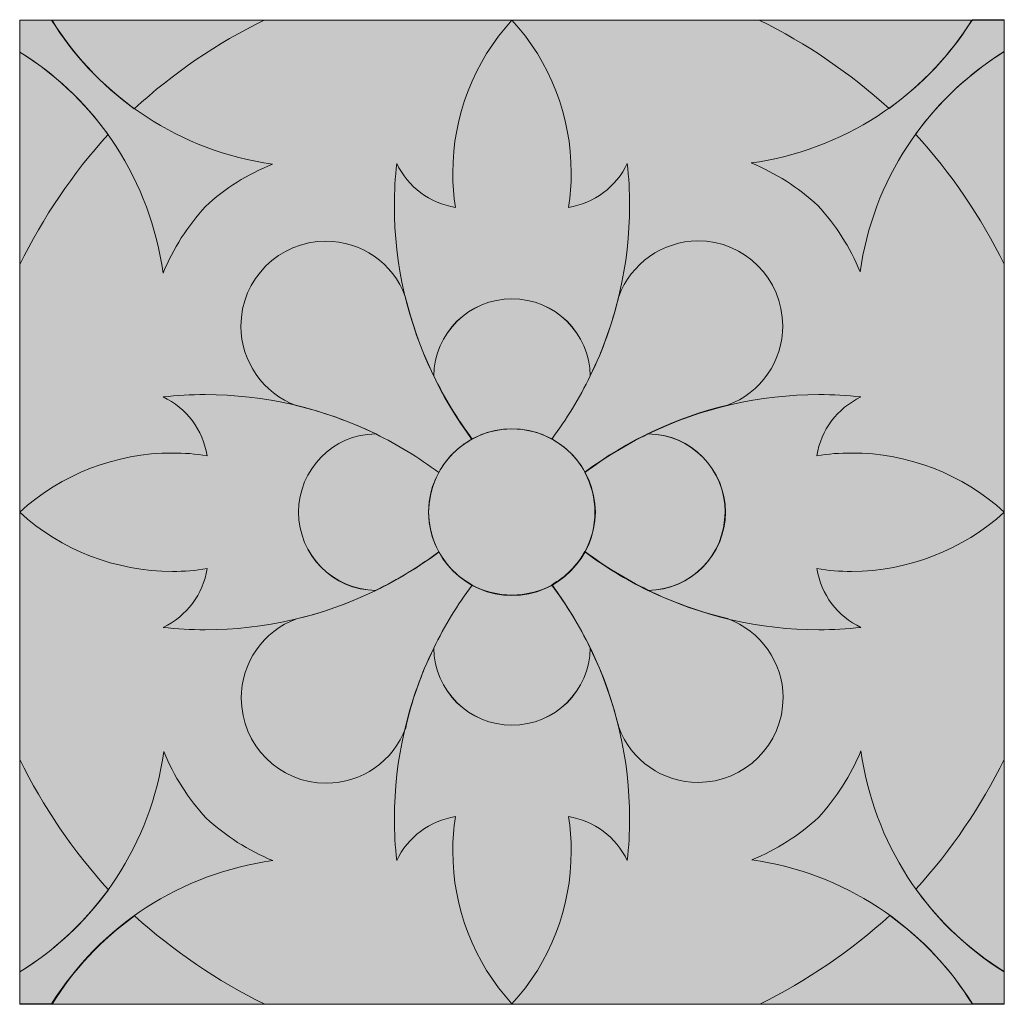
# Model space of a CAD drawing. Units: millimetres. Extents: x 0 to 89.2, y -0.1 to 89.1.
import ezdxf

# ---------------------------------------------------------------- set-up
doc = ezdxf.new("R2010")
doc.units = ezdxf.units.MM
doc.header["$MEASUREMENT"] = 0
doc.layers.add('Camada 1', color=7, linetype='Continuous', lineweight=0)

msp = doc.modelspace()

# ---------------------------------------------------------------- hatches: boundary and pattern name
at = {"layer": 'Camada 1', "true_color": 0xf5f4f4, "transparency": 33554687}
h = msp.add_hatch(color=7, dxfattribs=at)
h.dxf.hatch_style = 2
h.paths.add_polyline_path([(0, 89.076), (89.182, 89.076), (89.182, -0.106), (0, -0.106)])
at = {"layer": 'Camada 1', "true_color": 0xdeb569, "transparency": 33554687}
h = msp.add_hatch(color=43, dxfattribs=at)
h.dxf.hatch_style = 2
edge = h.paths.add_edge_path()
edge.add_spline(control_points=[(22.895, 76.024), (14.605, 77.188), (7.303, 81.986), (2.928, 89.076), (2.928, 89.076), (2.928, 89.076), (2.928, 89.076), (2.928, 89.076), (0, 89.076), (0, 89.076), (0, 89.076), (0, 86.184), (0, 86.184), (7.091, 81.774), (11.853, 74.436), (12.982, 66.146), (12.982, 66.146), (12.982, 66.146), (12.982, 66.146), (13.899, 68.368), (15.205, 70.414), (16.828, 72.178), (16.828, 72.178), (16.828, 72.178), (16.828, 72.178), (18.591, 73.872), (20.673, 75.106), (22.895, 76.024), (22.895, 76.024), (22.895, 76.024), (22.895, 76.024)], knot_values=[0, 0, 0, 0, 1, 1, 1, 2, 2, 2, 3, 3, 3, 4, 4, 4, 5, 5, 5, 6, 6, 6, 7, 7, 7, 8, 8, 8, 9, 9, 9, 10, 10, 10, 10], degree=3, periodic=0)
at = {"layer": 'Camada 1', "true_color": 0x005177, "transparency": 33554687}
h = msp.add_hatch(color=146, dxfattribs=at)
h.dxf.hatch_style = 2
edge = h.paths.add_edge_path()
edge.add_spline(control_points=[(22.154, 89.076), (22.154, 89.076), (2.893, 89.076), (2.893, 89.076), (4.833, 85.937), (7.373, 83.22), (10.372, 81.033), (10.372, 81.033), (10.372, 81.033), (10.372, 81.033), (13.899, 84.279), (17.886, 86.995), (22.154, 89.076), (22.154, 89.076), (22.154, 89.076), (22.154, 89.076)], knot_values=[0, 0, 0, 0, 1, 1, 1, 2, 2, 2, 3, 3, 3, 4, 4, 4, 5, 5, 5, 5], degree=3, periodic=0)
h = msp.add_hatch(color=146, dxfattribs=at)
h.dxf.hatch_style = 2
edge = h.paths.add_edge_path()
edge.add_spline(control_points=[(55.033, 76.094), (54.046, 73.977), (52.035, 72.46), (49.706, 72.108), (49.706, 72.108), (49.706, 72.108), (49.706, 72.108), (49.883, 73.166), (49.953, 74.189), (49.953, 75.247), (49.953, 80.363), (48.048, 85.302), (44.591, 89.076), (41.134, 85.302), (39.229, 80.363), (39.229, 75.247), (39.229, 74.189), (39.299, 73.131), (39.476, 72.108), (39.476, 72.108), (39.476, 72.108), (39.476, 72.108), (37.148, 72.46), (35.172, 73.942), (34.149, 76.094), (34.149, 76.094), (34.149, 76.094), (34.149, 76.094), (34.008, 74.824), (33.937, 73.554), (33.937, 72.284), (33.937, 66.922), (35.137, 61.666), (37.5, 56.832), (37.5, 56.832), (37.5, 56.832), (37.5, 56.832), (37.536, 60.713), (40.711, 63.817), (44.591, 63.817), (48.472, 63.817), (51.611, 60.713), (51.682, 56.832), (51.682, 56.832), (51.682, 56.832), (51.682, 56.832), (54.01, 61.63), (55.245, 66.922), (55.245, 72.284), (55.245, 73.554), (55.174, 74.824), (55.033, 76.094), (55.033, 76.094), (55.033, 76.094), (55.033, 76.094)], knot_values=[0, 0, 0, 0, 1, 1, 1, 2, 2, 2, 3, 3, 3, 4, 4, 4, 5, 5, 5, 6, 6, 6, 7, 7, 7, 8, 8, 8, 9, 9, 9, 10, 10, 10, 11, 11, 11, 12, 12, 12, 13, 13, 13, 14, 14, 14, 15, 15, 15, 16, 16, 16, 17, 17, 17, 18, 18, 18, 18], degree=3, periodic=0)
at = {"layer": 'Camada 1', "true_color": 0xdeb569, "transparency": 33554687}
h = msp.add_hatch(color=43, dxfattribs=at)
h.dxf.hatch_style = 2
edge = h.paths.add_edge_path()
edge.add_spline(control_points=[(89.182, 86.219), (89.182, 86.219), (89.182, 89.112), (89.182, 89.112), (89.182, 89.112), (86.289, 89.112), (86.289, 89.112), (81.844, 82.021), (74.507, 77.258), (66.252, 76.129), (66.252, 76.129), (66.252, 76.129), (66.252, 76.129), (68.474, 75.212), (70.52, 73.907), (72.284, 72.284), (72.284, 72.284), (72.284, 72.284), (72.284, 72.284), (73.907, 70.52), (75.212, 68.474), (76.129, 66.252), (76.129, 66.252), (76.129, 66.252), (76.129, 66.252), (77.258, 74.471), (82.056, 81.809), (89.182, 86.219), (89.182, 86.219), (89.182, 86.219), (89.182, 86.219)], knot_values=[0, 0, 0, 0, 1, 1, 1, 2, 2, 2, 3, 3, 3, 4, 4, 4, 5, 5, 5, 6, 6, 6, 7, 7, 7, 8, 8, 8, 9, 9, 9, 10, 10, 10, 10], degree=3, periodic=0)
at = {"layer": 'Camada 1', "true_color": 0x005177, "transparency": 33554687}
h = msp.add_hatch(color=146, dxfattribs=at)
h.dxf.hatch_style = 2
edge = h.paths.add_edge_path()
edge.add_spline(control_points=[(86.254, 89.076), (86.254, 89.076), (66.993, 89.076), (66.993, 89.076), (71.261, 86.96), (75.212, 84.279), (78.74, 81.068), (78.74, 81.068), (78.74, 81.068), (78.74, 81.068), (81.774, 83.256), (84.314, 85.972), (86.254, 89.076), (86.254, 89.076), (86.254, 89.076), (86.254, 89.076)], knot_values=[0, 0, 0, 0, 1, 1, 1, 2, 2, 2, 3, 3, 3, 4, 4, 4, 5, 5, 5, 5], degree=3, periodic=0)
h = msp.add_hatch(color=146, dxfattribs=at)
h.dxf.hatch_style = 2
edge = h.paths.add_edge_path()
edge.add_spline(control_points=[(8.008, 78.705), (5.856, 81.703), (3.14, 84.243), (0, 86.184), (0, 86.184), (0, 86.184), (0, 86.184), (0, 86.184), (0, 66.922), (0, 66.922), (2.117, 71.191), (4.798, 75.177), (8.008, 78.705), (8.008, 78.705), (8.008, 78.705), (8.008, 78.705)], knot_values=[0, 0, 0, 0, 1, 1, 1, 2, 2, 2, 3, 3, 3, 4, 4, 4, 5, 5, 5, 5], degree=3, periodic=0)
h = msp.add_hatch(color=146, dxfattribs=at)
h.dxf.hatch_style = 2
edge = h.paths.add_edge_path()
edge.add_spline(control_points=[(89.182, 86.219), (86.043, 84.279), (83.326, 81.739), (81.139, 78.74), (81.139, 78.74), (81.139, 78.74), (81.139, 78.74), (84.349, 75.212), (87.066, 71.226), (89.182, 66.957), (89.182, 66.957), (89.182, 66.957), (89.182, 66.957), (89.182, 66.957), (89.182, 86.219), (89.182, 86.219)], knot_values=[0, 0, 0, 0, 1, 1, 1, 2, 2, 2, 3, 3, 3, 4, 4, 4, 5, 5, 5, 5], degree=3, periodic=0)
at = {"layer": 'Camada 1', "true_color": 0xaecbe1, "transparency": 33554687}
h = msp.add_hatch(color=9, dxfattribs=at)
h.dxf.hatch_style = 2
edge = h.paths.add_edge_path()
edge.add_spline(control_points=[(34.925, 64.029), (33.831, 67.063), (30.939, 69.039), (27.728, 69.039), (23.495, 69.039), (20.038, 65.617), (20.038, 61.348), (20.038, 58.138), (22.049, 55.245), (25.047, 54.151), (25.047, 54.151), (25.047, 54.151), (25.047, 54.151), (27.517, 53.552), (29.951, 52.705), (32.244, 51.576), (32.244, 51.576), (32.244, 51.576), (32.244, 51.576), (34.255, 50.588), (36.16, 49.424), (37.959, 48.084), (37.959, 48.084), (37.959, 48.084), (37.959, 48.084), (38.664, 49.354), (39.687, 50.412), (40.957, 51.082), (40.957, 51.082), (40.957, 51.082), (40.957, 51.082), (38.1, 54.963), (36.054, 59.337), (34.925, 64.029), (34.925, 64.029), (34.925, 64.029), (34.925, 64.029)], knot_values=[0, 0, 0, 0, 1, 1, 1, 2, 2, 2, 3, 3, 3, 4, 4, 4, 5, 5, 5, 6, 6, 6, 7, 7, 7, 8, 8, 8, 9, 9, 9, 10, 10, 10, 11, 11, 11, 12, 12, 12, 12], degree=3, periodic=0)
h = msp.add_hatch(color=9, dxfattribs=at)
h.dxf.hatch_style = 2
edge = h.paths.add_edge_path()
edge.add_spline(control_points=[(54.257, 64.029), (53.658, 61.56), (52.811, 59.126), (51.682, 56.832), (50.694, 54.822), (49.53, 52.917), (48.189, 51.117), (48.189, 51.117), (48.189, 51.117), (48.189, 51.117), (49.459, 50.412), (50.518, 49.389), (51.188, 48.119), (51.188, 48.119), (51.188, 48.119), (51.188, 48.119), (55.033, 50.976), (59.408, 53.058), (64.1, 54.187), (64.1, 54.187), (64.1, 54.187), (64.1, 54.187), (67.134, 55.28), (69.109, 58.173), (69.109, 61.383), (69.109, 65.617), (65.687, 69.074), (61.419, 69.074), (58.244, 69.039), (55.351, 67.028), (54.257, 64.029), (54.257, 64.029), (54.257, 64.029), (54.257, 64.029)], knot_values=[0, 0, 0, 0, 1, 1, 1, 2, 2, 2, 3, 3, 3, 4, 4, 4, 5, 5, 5, 6, 6, 6, 7, 7, 7, 8, 8, 8, 9, 9, 9, 10, 10, 10, 11, 11, 11, 11], degree=3, periodic=0)
at = {"layer": 'Camada 1', "true_color": 0xdeb569, "transparency": 33554687}
h = msp.add_hatch(color=43, dxfattribs=at)
h.dxf.hatch_style = 2
edge = h.paths.add_edge_path()
edge.add_spline(control_points=[(51.682, 56.832), (51.647, 60.713), (48.472, 63.817), (44.591, 63.817), (40.711, 63.817), (37.571, 60.713), (37.5, 56.832), (37.5, 56.832), (37.5, 56.832), (37.5, 56.832), (38.488, 54.822), (39.652, 52.917), (40.993, 51.117), (40.993, 51.117), (40.993, 51.117), (40.993, 51.117), (42.086, 51.717), (43.356, 52.035), (44.591, 52.035), (45.861, 52.035), (47.096, 51.717), (48.189, 51.117), (48.189, 51.117), (48.189, 51.117), (48.189, 51.117), (49.53, 52.917), (50.694, 54.822), (51.682, 56.832), (51.682, 56.832), (51.682, 56.832), (51.682, 56.832)], knot_values=[0, 0, 0, 0, 1, 1, 1, 2, 2, 2, 3, 3, 3, 4, 4, 4, 5, 5, 5, 6, 6, 6, 7, 7, 7, 8, 8, 8, 9, 9, 9, 10, 10, 10, 10], degree=3, periodic=0)
at = {"layer": 'Camada 1', "true_color": 0x005177, "transparency": 33554687}
h = msp.add_hatch(color=146, dxfattribs=at)
h.dxf.hatch_style = 2
edge = h.paths.add_edge_path()
edge.add_spline(control_points=[(32.244, 51.576), (27.446, 53.904), (22.154, 55.139), (16.792, 55.139), (15.522, 55.139), (14.252, 55.069), (12.982, 54.927), (12.982, 54.927), (12.982, 54.927), (12.982, 54.927), (15.099, 53.94), (16.616, 51.929), (16.969, 49.601), (16.969, 49.601), (16.969, 49.601), (16.969, 49.601), (15.91, 49.777), (14.887, 49.847), (13.829, 49.847), (8.714, 49.847), (3.775, 47.942), (0, 44.485), (0, 44.485), (0, 44.485), (0, 44.485), (3.775, 41.028), (8.714, 39.123), (13.829, 39.123), (14.887, 39.123), (15.946, 39.194), (16.969, 39.37), (16.969, 39.37), (16.969, 39.37), (16.969, 39.37), (16.616, 37.042), (15.134, 35.066), (12.982, 34.043), (12.982, 34.043), (12.982, 34.043), (12.982, 34.043), (14.252, 33.902), (15.522, 33.831), (16.792, 33.831), (22.154, 33.831), (27.411, 35.031), (32.244, 37.394), (32.244, 37.394), (32.244, 37.394), (32.244, 37.394), (28.363, 37.43), (25.259, 40.605), (25.259, 44.485), (25.259, 48.366), (28.363, 51.541), (32.244, 51.576), (32.244, 51.576), (32.244, 51.576), (32.244, 51.576)], knot_values=[0, 0, 0, 0, 1, 1, 1, 2, 2, 2, 3, 3, 3, 4, 4, 4, 5, 5, 5, 6, 6, 6, 7, 7, 7, 8, 8, 8, 9, 9, 9, 10, 10, 10, 11, 11, 11, 12, 12, 12, 13, 13, 13, 14, 14, 14, 15, 15, 15, 16, 16, 16, 17, 17, 17, 18, 18, 18, 19, 19, 19, 19], degree=3, periodic=0)
h = msp.add_hatch(color=146, dxfattribs=at)
h.dxf.hatch_style = 2
edge = h.paths.add_edge_path()
edge.add_spline(control_points=[(89.182, 44.485), (85.408, 47.942), (80.469, 49.847), (75.353, 49.847), (74.295, 49.847), (73.237, 49.777), (72.214, 49.601), (72.214, 49.601), (72.214, 49.601), (72.214, 49.601), (72.566, 51.929), (74.048, 53.904), (76.2, 54.927), (76.2, 54.927), (76.2, 54.927), (76.2, 54.927), (74.93, 55.069), (73.66, 55.139), (72.39, 55.139), (67.028, 55.139), (61.771, 53.94), (56.938, 51.576), (56.938, 51.576), (56.938, 51.576), (56.938, 51.576), (60.819, 51.541), (63.923, 48.366), (63.923, 44.485), (63.923, 40.605), (60.819, 37.465), (56.938, 37.394), (56.938, 37.394), (56.938, 37.394), (56.938, 37.394), (61.736, 35.066), (67.028, 33.831), (72.39, 33.831), (73.66, 33.831), (74.93, 33.902), (76.2, 34.043), (76.2, 34.043), (76.2, 34.043), (76.2, 34.043), (74.083, 35.031), (72.566, 37.042), (72.214, 39.37), (72.214, 39.37), (72.214, 39.37), (72.214, 39.37), (73.272, 39.194), (74.295, 39.123), (75.353, 39.123), (80.469, 39.123), (85.407, 41.063), (89.182, 44.485), (89.182, 44.485), (89.182, 44.485), (89.182, 44.485)], knot_values=[0, 0, 0, 0, 1, 1, 1, 2, 2, 2, 3, 3, 3, 4, 4, 4, 5, 5, 5, 6, 6, 6, 7, 7, 7, 8, 8, 8, 9, 9, 9, 10, 10, 10, 11, 11, 11, 12, 12, 12, 13, 13, 13, 14, 14, 14, 15, 15, 15, 16, 16, 16, 17, 17, 17, 18, 18, 18, 19, 19, 19, 19], degree=3, periodic=0)
at = {"layer": 'Camada 1', "true_color": 0xf5f4f4, "transparency": 33554687}
h = msp.add_hatch(color=7, dxfattribs=at)
h.dxf.hatch_style = 2
edge = h.paths.add_edge_path()
edge.add_spline(control_points=[(52.141, 44.485), (52.141, 48.648), (48.754, 52.035), (44.591, 52.035), (40.428, 52.035), (37.042, 48.648), (37.042, 44.485), (37.042, 40.322), (40.428, 36.936), (44.591, 36.936), (48.754, 36.936), (52.141, 40.358), (52.141, 44.485), (52.141, 44.485), (52.141, 44.485), (52.141, 44.485)], knot_values=[0, 0, 0, 0, 1, 1, 1, 2, 2, 2, 3, 3, 3, 4, 4, 4, 5, 5, 5, 5], degree=3, periodic=0)
at = {"layer": 'Camada 1', "true_color": 0xdeb569, "transparency": 33554687}
h = msp.add_hatch(color=43, dxfattribs=at)
h.dxf.hatch_style = 2
edge = h.paths.add_edge_path()
edge.add_spline(control_points=[(37.042, 44.485), (37.042, 45.755), (37.359, 46.99), (37.959, 48.084), (37.959, 48.084), (37.959, 48.084), (37.959, 48.084), (36.16, 49.424), (34.255, 50.588), (32.244, 51.576), (32.244, 51.576), (32.244, 51.576), (32.244, 51.576), (28.363, 51.541), (25.259, 48.366), (25.259, 44.485), (25.259, 40.605), (28.363, 37.465), (32.244, 37.394), (32.244, 37.394), (32.244, 37.394), (32.244, 37.394), (34.255, 38.382), (36.16, 39.546), (37.959, 40.887), (37.959, 40.887), (37.959, 40.887), (37.959, 40.887), (37.359, 42.016), (37.042, 43.251), (37.042, 44.485), (37.042, 44.485), (37.042, 44.485), (37.042, 44.485)], knot_values=[0, 0, 0, 0, 1, 1, 1, 2, 2, 2, 3, 3, 3, 4, 4, 4, 5, 5, 5, 6, 6, 6, 7, 7, 7, 8, 8, 8, 9, 9, 9, 10, 10, 10, 11, 11, 11, 11], degree=3, periodic=0)
h = msp.add_hatch(color=43, dxfattribs=at)
h.dxf.hatch_style = 2
edge = h.paths.add_edge_path()
edge.add_spline(control_points=[(56.903, 51.576), (54.892, 50.588), (52.987, 49.424), (51.188, 48.084), (51.188, 48.084), (51.188, 48.084), (51.188, 48.084), (51.788, 46.99), (52.105, 45.72), (52.105, 44.485), (52.105, 43.215), (51.788, 41.981), (51.188, 40.887), (51.188, 40.887), (51.188, 40.887), (51.188, 40.887), (52.987, 39.546), (54.892, 38.382), (56.903, 37.394), (56.903, 37.394), (56.903, 37.394), (56.903, 37.394), (60.784, 37.43), (63.888, 40.605), (63.888, 44.485), (63.923, 48.366), (60.784, 51.541), (56.903, 51.576), (56.903, 51.576), (56.903, 51.576), (56.903, 51.576)], knot_values=[0, 0, 0, 0, 1, 1, 1, 2, 2, 2, 3, 3, 3, 4, 4, 4, 5, 5, 5, 6, 6, 6, 7, 7, 7, 8, 8, 8, 9, 9, 9, 10, 10, 10, 10], degree=3, periodic=0)
at = {"layer": 'Camada 1', "true_color": 0xaecbe1, "transparency": 33554687}
h = msp.add_hatch(color=9, dxfattribs=at)
h.dxf.hatch_style = 2
edge = h.paths.add_edge_path()
edge.add_spline(control_points=[(37.5, 32.173), (38.488, 34.184), (39.652, 36.089), (40.993, 37.888), (40.993, 37.888), (40.993, 37.888), (40.993, 37.888), (39.723, 38.594), (38.664, 39.617), (37.994, 40.887), (37.994, 40.887), (37.994, 40.887), (37.994, 40.887), (34.149, 38.029), (29.774, 35.948), (25.083, 34.819), (25.083, 34.819), (25.083, 34.819), (25.083, 34.819), (22.049, 33.726), (20.073, 30.833), (20.073, 27.622), (20.073, 23.389), (23.495, 19.932), (27.764, 19.932), (30.974, 19.932), (33.867, 21.943), (34.96, 24.941), (34.96, 24.941), (34.96, 24.941), (34.96, 24.941), (35.525, 27.481), (36.371, 29.88), (37.5, 32.173), (37.5, 32.173), (37.5, 32.173), (37.5, 32.173)], knot_values=[0, 0, 0, 0, 1, 1, 1, 2, 2, 2, 3, 3, 3, 4, 4, 4, 5, 5, 5, 6, 6, 6, 7, 7, 7, 8, 8, 8, 9, 9, 9, 10, 10, 10, 11, 11, 11, 12, 12, 12, 12], degree=3, periodic=0)
h = msp.add_hatch(color=9, dxfattribs=at)
h.dxf.hatch_style = 2
edge = h.paths.add_edge_path()
edge.add_spline(control_points=[(64.1, 34.854), (61.63, 35.454), (59.196, 36.301), (56.903, 37.43), (54.892, 38.417), (52.987, 39.582), (51.188, 40.922), (51.188, 40.922), (51.188, 40.922), (51.188, 40.922), (50.482, 39.652), (49.459, 38.594), (48.189, 37.924), (48.189, 37.924), (48.189, 37.924), (48.189, 37.924), (51.047, 34.078), (53.128, 29.704), (54.257, 25.012), (54.257, 25.012), (54.257, 25.012), (54.257, 25.012), (55.351, 21.978), (58.244, 20.003), (61.454, 20.003), (65.687, 20.003), (69.144, 23.424), (69.144, 27.693), (69.144, 30.868), (67.134, 33.726), (64.1, 34.854), (64.1, 34.854), (64.1, 34.854), (64.1, 34.854)], knot_values=[0, 0, 0, 0, 1, 1, 1, 2, 2, 2, 3, 3, 3, 4, 4, 4, 5, 5, 5, 6, 6, 6, 7, 7, 7, 8, 8, 8, 9, 9, 9, 10, 10, 10, 11, 11, 11, 11], degree=3, periodic=0)
at = {"layer": 'Camada 1', "true_color": 0xdeb569, "transparency": 33554687}
h = msp.add_hatch(color=43, dxfattribs=at)
h.dxf.hatch_style = 2
edge = h.paths.add_edge_path()
edge.add_spline(control_points=[(51.682, 32.173), (50.694, 34.184), (49.53, 36.089), (48.189, 37.888), (48.189, 37.888), (48.189, 37.888), (48.189, 37.888), (47.096, 37.289), (45.826, 36.971), (44.591, 36.971), (43.321, 36.971), (42.086, 37.289), (40.993, 37.888), (40.993, 37.888), (40.993, 37.888), (40.993, 37.888), (39.652, 36.089), (38.488, 34.184), (37.5, 32.173), (37.5, 32.173), (37.5, 32.173), (37.5, 32.173), (37.536, 28.293), (40.711, 25.188), (44.591, 25.188), (48.472, 25.188), (51.611, 28.293), (51.682, 32.173), (51.682, 32.173), (51.682, 32.173), (51.682, 32.173)], knot_values=[0, 0, 0, 0, 1, 1, 1, 2, 2, 2, 3, 3, 3, 4, 4, 4, 5, 5, 5, 6, 6, 6, 7, 7, 7, 8, 8, 8, 9, 9, 9, 10, 10, 10, 10], degree=3, periodic=0)
at = {"layer": 'Camada 1', "true_color": 0x005177, "transparency": 33554687}
h = msp.add_hatch(color=146, dxfattribs=at)
h.dxf.hatch_style = 2
edge = h.paths.add_edge_path()
edge.add_spline(control_points=[(51.682, 32.173), (51.647, 28.293), (48.472, 25.188), (44.591, 25.188), (40.711, 25.188), (37.571, 28.293), (37.5, 32.173), (37.5, 32.173), (37.5, 32.173), (37.5, 32.173), (35.172, 27.376), (33.937, 22.084), (33.937, 16.722), (33.937, 15.452), (34.008, 14.182), (34.149, 12.912), (34.149, 12.912), (34.149, 12.912), (34.149, 12.912), (35.137, 15.028), (37.148, 16.545), (39.476, 16.898), (39.476, 16.898), (39.476, 16.898), (39.476, 16.898), (39.299, 15.84), (39.229, 14.817), (39.229, 13.758), (39.229, 8.643), (41.134, 3.704), (44.591, -0.071), (44.591, -0.071), (44.591, -0.071), (44.591, -0.071), (48.048, 3.704), (49.953, 8.643), (49.953, 13.758), (49.953, 14.817), (49.883, 15.875), (49.706, 16.898), (49.706, 16.898), (49.706, 16.898), (49.706, 16.898), (52.035, 16.545), (54.01, 15.064), (55.033, 12.912), (55.033, 12.912), (55.033, 12.912), (55.033, 12.912), (55.174, 14.182), (55.245, 15.452), (55.245, 16.722), (55.245, 22.084), (54.01, 27.376), (51.682, 32.173), (51.682, 32.173), (51.682, 32.173), (51.682, 32.173)], knot_values=[0, 0, 0, 0, 1, 1, 1, 2, 2, 2, 3, 3, 3, 4, 4, 4, 5, 5, 5, 6, 6, 6, 7, 7, 7, 8, 8, 8, 9, 9, 9, 10, 10, 10, 11, 11, 11, 12, 12, 12, 13, 13, 13, 14, 14, 14, 15, 15, 15, 16, 16, 16, 17, 17, 17, 18, 18, 18, 19, 19, 19, 19], degree=3, periodic=0)
at = {"layer": 'Camada 1', "true_color": 0xdeb569, "transparency": 33554687}
h = msp.add_hatch(color=43, dxfattribs=at)
h.dxf.hatch_style = 2
edge = h.paths.add_edge_path()
edge.add_spline(control_points=[(16.898, 16.757), (15.275, 18.521), (13.97, 20.567), (13.053, 22.789), (13.053, 22.789), (13.053, 22.789), (13.053, 22.789), (11.889, 14.499), (7.091, 7.197), (0, 2.822), (0, 2.822), (0, 2.822), (0, 2.822), (0, 2.822), (0, -0.071), (0, -0.071), (0, -0.071), (2.893, -0.071), (2.893, -0.071), (7.302, 7.02), (14.64, 11.783), (22.931, 12.912), (22.931, 12.912), (22.931, 12.912), (22.931, 12.912), (20.708, 13.829), (18.662, 15.134), (16.898, 16.757), (16.898, 16.757), (16.898, 16.757), (16.898, 16.757)], knot_values=[0, 0, 0, 0, 1, 1, 1, 2, 2, 2, 3, 3, 3, 4, 4, 4, 5, 5, 5, 6, 6, 6, 7, 7, 7, 8, 8, 8, 9, 9, 9, 10, 10, 10, 10], degree=3, periodic=0)
h = msp.add_hatch(color=43, dxfattribs=at)
h.dxf.hatch_style = 2
edge = h.paths.add_edge_path()
edge.add_spline(control_points=[(76.2, 22.86), (75.283, 20.637), (73.977, 18.591), (72.355, 16.827), (72.355, 16.827), (72.355, 16.827), (72.355, 16.827), (70.591, 15.205), (68.545, 13.899), (66.322, 12.982), (66.322, 12.982), (66.322, 12.982), (66.322, 12.982), (74.612, 11.818), (81.915, 7.02), (86.289, -0.071), (86.289, -0.071), (86.289, -0.071), (86.289, -0.071), (86.289, -0.071), (89.182, -0.071), (89.182, -0.071), (89.182, -0.071), (89.182, 2.822), (89.182, 2.822), (82.091, 7.232), (77.329, 14.605), (76.2, 22.86), (76.2, 22.86), (76.2, 22.86), (76.2, 22.86)], knot_values=[0, 0, 0, 0, 1, 1, 1, 2, 2, 2, 3, 3, 3, 4, 4, 4, 5, 5, 5, 6, 6, 6, 7, 7, 7, 8, 8, 8, 9, 9, 9, 10, 10, 10, 10], degree=3, periodic=0)
at = {"layer": 'Camada 1', "true_color": 0x005177, "transparency": 33554687}
h = msp.add_hatch(color=146, dxfattribs=at)
h.dxf.hatch_style = 2
edge = h.paths.add_edge_path()
edge.add_spline(control_points=[(8.043, 10.266), (4.833, 13.829), (2.117, 17.78), (0, 22.084), (0, 22.084), (0, 22.084), (0, 22.084), (0, 22.084), (0, 2.822), (0, 2.822), (3.14, 4.762), (5.856, 7.302), (8.043, 10.266), (8.043, 10.266), (8.043, 10.266), (8.043, 10.266)], knot_values=[0, 0, 0, 0, 1, 1, 1, 2, 2, 2, 3, 3, 3, 4, 4, 4, 5, 5, 5, 5], degree=3, periodic=0)
h = msp.add_hatch(color=146, dxfattribs=at)
h.dxf.hatch_style = 2
edge = h.paths.add_edge_path()
edge.add_spline(control_points=[(89.182, 22.084), (87.066, 17.815), (84.384, 13.864), (81.174, 10.336), (81.174, 10.336), (81.174, 10.336), (81.174, 10.336), (83.326, 7.338), (86.043, 4.798), (89.182, 2.857), (89.182, 2.857), (89.182, 2.857), (89.182, 2.857), (89.182, 2.857), (89.182, 22.084), (89.182, 22.084)], knot_values=[0, 0, 0, 0, 1, 1, 1, 2, 2, 2, 3, 3, 3, 4, 4, 4, 5, 5, 5, 5], degree=3, periodic=0)
h = msp.add_hatch(color=146, dxfattribs=at)
h.dxf.hatch_style = 2
edge = h.paths.add_edge_path()
edge.add_spline(control_points=[(10.407, 7.902), (7.408, 5.75), (4.868, 3.034), (2.928, -0.106), (2.928, -0.106), (2.928, -0.106), (2.928, -0.106), (2.928, -0.106), (22.19, -0.106), (22.19, -0.106), (17.886, 2.011), (13.935, 4.727), (10.407, 7.902), (10.407, 7.902), (10.407, 7.902), (10.407, 7.902)], knot_values=[0, 0, 0, 0, 1, 1, 1, 2, 2, 2, 3, 3, 3, 4, 4, 4, 5, 5, 5, 5], degree=3, periodic=0)
h = msp.add_hatch(color=146, dxfattribs=at)
h.dxf.hatch_style = 2
edge = h.paths.add_edge_path()
edge.add_spline(control_points=[(78.811, 7.937), (75.283, 4.727), (71.296, 2.011), (67.028, -0.106), (67.028, -0.106), (67.028, -0.106), (67.028, -0.106), (67.028, -0.106), (86.289, -0.106), (86.289, -0.106), (84.349, 3.069), (81.809, 5.786), (78.811, 7.937), (78.811, 7.937), (78.811, 7.937), (78.811, 7.937)], knot_values=[0, 0, 0, 0, 1, 1, 1, 2, 2, 2, 3, 3, 3, 4, 4, 4, 5, 5, 5, 5], degree=3, periodic=0)

# ---------------------------------------------------------------- linework, layer by layer
at = {"layer": 'Camada 1'}
msp.add_lwpolyline([(0, 89.076), (89.182, 89.076), (89.182, -0.106), (0, -0.106)], close=True, dxfattribs=at)
for points, knots in [([(22.895, 76.024), (14.605, 77.188), (7.303, 81.986), (2.928, 89.076), (2.928, 89.076), (2.928, 89.076), (2.928, 89.076), (2.928, 89.076), (0, 89.076), (0, 89.076), (0, 89.076), (0, 86.184), (0, 86.184), (7.091, 81.774), (11.853, 74.436), (12.982, 66.146), (12.982, 66.146), (12.982, 66.146), (12.982, 66.146), (13.899, 68.368), (15.205, 70.414), (16.828, 72.178), (16.828, 72.178), (16.828, 72.178), (16.828, 72.178), (18.591, 73.872), (20.673, 75.106), (22.895, 76.024), (22.895, 76.024), (22.895, 76.024), (22.895, 76.024)], [0, 0, 0, 0, 1, 1, 1, 2, 2, 2, 3, 3, 3, 4, 4, 4, 5, 5, 5, 6, 6, 6, 7, 7, 7, 8, 8, 8, 9, 9, 9, 10, 10, 10, 10]), ([(22.154, 89.076), (22.154, 89.076), (2.893, 89.076), (2.893, 89.076), (4.833, 85.937), (7.373, 83.22), (10.372, 81.033), (10.372, 81.033), (10.372, 81.033), (10.372, 81.033), (13.899, 84.279), (17.886, 86.995), (22.154, 89.076), (22.154, 89.076), (22.154, 89.076), (22.154, 89.076)], [0, 0, 0, 0, 1, 1, 1, 2, 2, 2, 3, 3, 3, 4, 4, 4, 5, 5, 5, 5]), ([(55.033, 76.094), (54.046, 73.977), (52.035, 72.46), (49.706, 72.108), (49.706, 72.108), (49.706, 72.108), (49.706, 72.108), (49.883, 73.166), (49.953, 74.189), (49.953, 75.247), (49.953, 80.363), (48.048, 85.302), (44.591, 89.076), (41.134, 85.302), (39.229, 80.363), (39.229, 75.247), (39.229, 74.189), (39.299, 73.131), (39.476, 72.108), (39.476, 72.108), (39.476, 72.108), (39.476, 72.108), (37.148, 72.46), (35.172, 73.942), (34.149, 76.094), (34.149, 76.094), (34.149, 76.094), (34.149, 76.094), (34.008, 74.824), (33.937, 73.554), (33.937, 72.284), (33.937, 66.922), (35.137, 61.666), (37.5, 56.832), (37.5, 56.832), (37.5, 56.832), (37.5, 56.832), (37.536, 60.713), (40.711, 63.817), (44.591, 63.817), (48.472, 63.817), (51.611, 60.713), (51.682, 56.832), (51.682, 56.832), (51.682, 56.832), (51.682, 56.832), (54.01, 61.63), (55.245, 66.922), (55.245, 72.284), (55.245, 73.554), (55.174, 74.824), (55.033, 76.094), (55.033, 76.094), (55.033, 76.094), (55.033, 76.094)], [0, 0, 0, 0, 1, 1, 1, 2, 2, 2, 3, 3, 3, 4, 4, 4, 5, 5, 5, 6, 6, 6, 7, 7, 7, 8, 8, 8, 9, 9, 9, 10, 10, 10, 11, 11, 11, 12, 12, 12, 13, 13, 13, 14, 14, 14, 15, 15, 15, 16, 16, 16, 17, 17, 17, 18, 18, 18, 18]), ([(89.182, 86.219), (89.182, 86.219), (89.182, 89.112), (89.182, 89.112), (89.182, 89.112), (86.289, 89.112), (86.289, 89.112), (81.844, 82.021), (74.507, 77.258), (66.252, 76.129), (66.252, 76.129), (66.252, 76.129), (66.252, 76.129), (68.474, 75.212), (70.52, 73.907), (72.284, 72.284), (72.284, 72.284), (72.284, 72.284), (72.284, 72.284), (73.907, 70.52), (75.212, 68.474), (76.129, 66.252), (76.129, 66.252), (76.129, 66.252), (76.129, 66.252), (77.258, 74.471), (82.056, 81.809), (89.182, 86.219), (89.182, 86.219), (89.182, 86.219), (89.182, 86.219)], [0, 0, 0, 0, 1, 1, 1, 2, 2, 2, 3, 3, 3, 4, 4, 4, 5, 5, 5, 6, 6, 6, 7, 7, 7, 8, 8, 8, 9, 9, 9, 10, 10, 10, 10]), ([(86.254, 89.076), (86.254, 89.076), (66.993, 89.076), (66.993, 89.076), (71.261, 86.96), (75.212, 84.279), (78.74, 81.068), (78.74, 81.068), (78.74, 81.068), (78.74, 81.068), (81.774, 83.256), (84.314, 85.972), (86.254, 89.076), (86.254, 89.076), (86.254, 89.076), (86.254, 89.076)], [0, 0, 0, 0, 1, 1, 1, 2, 2, 2, 3, 3, 3, 4, 4, 4, 5, 5, 5, 5]), ([(8.008, 78.705), (5.856, 81.703), (3.14, 84.243), (0, 86.184), (0, 86.184), (0, 86.184), (0, 86.184), (0, 86.184), (0, 66.922), (0, 66.922), (2.117, 71.191), (4.798, 75.177), (8.008, 78.705), (8.008, 78.705), (8.008, 78.705), (8.008, 78.705)], [0, 0, 0, 0, 1, 1, 1, 2, 2, 2, 3, 3, 3, 4, 4, 4, 5, 5, 5, 5]), ([(89.182, 86.219), (86.043, 84.279), (83.326, 81.739), (81.139, 78.74), (81.139, 78.74), (81.139, 78.74), (81.139, 78.74), (84.349, 75.212), (87.066, 71.226), (89.182, 66.957), (89.182, 66.957), (89.182, 66.957), (89.182, 66.957), (89.182, 66.957), (89.182, 86.219), (89.182, 86.219)], [0, 0, 0, 0, 1, 1, 1, 2, 2, 2, 3, 3, 3, 4, 4, 4, 5, 5, 5, 5]), ([(34.925, 64.029), (33.831, 67.063), (30.939, 69.039), (27.728, 69.039), (23.495, 69.039), (20.038, 65.617), (20.038, 61.348), (20.038, 58.138), (22.049, 55.245), (25.047, 54.151), (25.047, 54.151), (25.047, 54.151), (25.047, 54.151), (27.517, 53.552), (29.951, 52.705), (32.244, 51.576), (32.244, 51.576), (32.244, 51.576), (32.244, 51.576), (34.255, 50.588), (36.16, 49.424), (37.959, 48.084), (37.959, 48.084), (37.959, 48.084), (37.959, 48.084), (38.664, 49.354), (39.687, 50.412), (40.957, 51.082), (40.957, 51.082), (40.957, 51.082), (40.957, 51.082), (38.1, 54.963), (36.054, 59.337), (34.925, 64.029), (34.925, 64.029), (34.925, 64.029), (34.925, 64.029)], [0, 0, 0, 0, 1, 1, 1, 2, 2, 2, 3, 3, 3, 4, 4, 4, 5, 5, 5, 6, 6, 6, 7, 7, 7, 8, 8, 8, 9, 9, 9, 10, 10, 10, 11, 11, 11, 12, 12, 12, 12]), ([(54.257, 64.029), (53.658, 61.56), (52.811, 59.126), (51.682, 56.832), (50.694, 54.822), (49.53, 52.917), (48.189, 51.117), (48.189, 51.117), (48.189, 51.117), (48.189, 51.117), (49.459, 50.412), (50.518, 49.389), (51.188, 48.119), (51.188, 48.119), (51.188, 48.119), (51.188, 48.119), (55.033, 50.976), (59.408, 53.058), (64.1, 54.187), (64.1, 54.187), (64.1, 54.187), (64.1, 54.187), (67.134, 55.28), (69.109, 58.173), (69.109, 61.383), (69.109, 65.617), (65.687, 69.074), (61.419, 69.074), (58.244, 69.039), (55.351, 67.028), (54.257, 64.029), (54.257, 64.029), (54.257, 64.029), (54.257, 64.029)], [0, 0, 0, 0, 1, 1, 1, 2, 2, 2, 3, 3, 3, 4, 4, 4, 5, 5, 5, 6, 6, 6, 7, 7, 7, 8, 8, 8, 9, 9, 9, 10, 10, 10, 11, 11, 11, 11]), ([(51.682, 56.832), (51.647, 60.713), (48.472, 63.817), (44.591, 63.817), (40.711, 63.817), (37.571, 60.713), (37.5, 56.832), (37.5, 56.832), (37.5, 56.832), (37.5, 56.832), (38.488, 54.822), (39.652, 52.917), (40.993, 51.117), (40.993, 51.117), (40.993, 51.117), (40.993, 51.117), (42.086, 51.717), (43.356, 52.035), (44.591, 52.035), (45.861, 52.035), (47.096, 51.717), (48.189, 51.117), (48.189, 51.117), (48.189, 51.117), (48.189, 51.117), (49.53, 52.917), (50.694, 54.822), (51.682, 56.832), (51.682, 56.832), (51.682, 56.832), (51.682, 56.832)], [0, 0, 0, 0, 1, 1, 1, 2, 2, 2, 3, 3, 3, 4, 4, 4, 5, 5, 5, 6, 6, 6, 7, 7, 7, 8, 8, 8, 9, 9, 9, 10, 10, 10, 10]), ([(32.244, 51.576), (27.446, 53.904), (22.154, 55.139), (16.792, 55.139), (15.522, 55.139), (14.252, 55.069), (12.982, 54.927), (12.982, 54.927), (12.982, 54.927), (12.982, 54.927), (15.099, 53.94), (16.616, 51.929), (16.969, 49.601), (16.969, 49.601), (16.969, 49.601), (16.969, 49.601), (15.91, 49.777), (14.887, 49.847), (13.829, 49.847), (8.714, 49.847), (3.775, 47.942), (0, 44.485), (0, 44.485), (0, 44.485), (0, 44.485), (3.775, 41.028), (8.714, 39.123), (13.829, 39.123), (14.887, 39.123), (15.946, 39.194), (16.969, 39.37), (16.969, 39.37), (16.969, 39.37), (16.969, 39.37), (16.616, 37.042), (15.134, 35.066), (12.982, 34.043), (12.982, 34.043), (12.982, 34.043), (12.982, 34.043), (14.252, 33.902), (15.522, 33.831), (16.792, 33.831), (22.154, 33.831), (27.411, 35.031), (32.244, 37.394), (32.244, 37.394), (32.244, 37.394), (32.244, 37.394), (28.363, 37.43), (25.259, 40.605), (25.259, 44.485), (25.259, 48.366), (28.363, 51.541), (32.244, 51.576), (32.244, 51.576), (32.244, 51.576), (32.244, 51.576)], [0, 0, 0, 0, 1, 1, 1, 2, 2, 2, 3, 3, 3, 4, 4, 4, 5, 5, 5, 6, 6, 6, 7, 7, 7, 8, 8, 8, 9, 9, 9, 10, 10, 10, 11, 11, 11, 12, 12, 12, 13, 13, 13, 14, 14, 14, 15, 15, 15, 16, 16, 16, 17, 17, 17, 18, 18, 18, 19, 19, 19, 19]), ([(89.182, 44.485), (85.408, 47.942), (80.469, 49.847), (75.353, 49.847), (74.295, 49.847), (73.237, 49.777), (72.214, 49.601), (72.214, 49.601), (72.214, 49.601), (72.214, 49.601), (72.566, 51.929), (74.048, 53.904), (76.2, 54.927), (76.2, 54.927), (76.2, 54.927), (76.2, 54.927), (74.93, 55.069), (73.66, 55.139), (72.39, 55.139), (67.028, 55.139), (61.771, 53.94), (56.938, 51.576), (56.938, 51.576), (56.938, 51.576), (56.938, 51.576), (60.819, 51.541), (63.923, 48.366), (63.923, 44.485), (63.923, 40.605), (60.819, 37.465), (56.938, 37.394), (56.938, 37.394), (56.938, 37.394), (56.938, 37.394), (61.736, 35.066), (67.028, 33.831), (72.39, 33.831), (73.66, 33.831), (74.93, 33.902), (76.2, 34.043), (76.2, 34.043), (76.2, 34.043), (76.2, 34.043), (74.083, 35.031), (72.566, 37.042), (72.214, 39.37), (72.214, 39.37), (72.214, 39.37), (72.214, 39.37), (73.272, 39.194), (74.295, 39.123), (75.353, 39.123), (80.469, 39.123), (85.407, 41.063), (89.182, 44.485), (89.182, 44.485), (89.182, 44.485), (89.182, 44.485)], [0, 0, 0, 0, 1, 1, 1, 2, 2, 2, 3, 3, 3, 4, 4, 4, 5, 5, 5, 6, 6, 6, 7, 7, 7, 8, 8, 8, 9, 9, 9, 10, 10, 10, 11, 11, 11, 12, 12, 12, 13, 13, 13, 14, 14, 14, 15, 15, 15, 16, 16, 16, 17, 17, 17, 18, 18, 18, 19, 19, 19, 19]), ([(52.141, 44.485), (52.141, 48.648), (48.754, 52.035), (44.591, 52.035), (40.428, 52.035), (37.042, 48.648), (37.042, 44.485), (37.042, 40.322), (40.428, 36.936), (44.591, 36.936), (48.754, 36.936), (52.141, 40.358), (52.141, 44.485), (52.141, 44.485), (52.141, 44.485), (52.141, 44.485)], [0, 0, 0, 0, 1, 1, 1, 2, 2, 2, 3, 3, 3, 4, 4, 4, 5, 5, 5, 5]), ([(37.042, 44.485), (37.042, 45.755), (37.359, 46.99), (37.959, 48.084), (37.959, 48.084), (37.959, 48.084), (37.959, 48.084), (36.16, 49.424), (34.255, 50.588), (32.244, 51.576), (32.244, 51.576), (32.244, 51.576), (32.244, 51.576), (28.363, 51.541), (25.259, 48.366), (25.259, 44.485), (25.259, 40.605), (28.363, 37.465), (32.244, 37.394), (32.244, 37.394), (32.244, 37.394), (32.244, 37.394), (34.255, 38.382), (36.16, 39.546), (37.959, 40.887), (37.959, 40.887), (37.959, 40.887), (37.959, 40.887), (37.359, 42.016), (37.042, 43.251), (37.042, 44.485), (37.042, 44.485), (37.042, 44.485), (37.042, 44.485)], [0, 0, 0, 0, 1, 1, 1, 2, 2, 2, 3, 3, 3, 4, 4, 4, 5, 5, 5, 6, 6, 6, 7, 7, 7, 8, 8, 8, 9, 9, 9, 10, 10, 10, 11, 11, 11, 11]), ([(56.903, 51.576), (54.892, 50.588), (52.987, 49.424), (51.188, 48.084), (51.188, 48.084), (51.188, 48.084), (51.188, 48.084), (51.788, 46.99), (52.105, 45.72), (52.105, 44.485), (52.105, 43.215), (51.788, 41.981), (51.188, 40.887), (51.188, 40.887), (51.188, 40.887), (51.188, 40.887), (52.987, 39.546), (54.892, 38.382), (56.903, 37.394), (56.903, 37.394), (56.903, 37.394), (56.903, 37.394), (60.784, 37.43), (63.888, 40.605), (63.888, 44.485), (63.923, 48.366), (60.784, 51.541), (56.903, 51.576), (56.903, 51.576), (56.903, 51.576), (56.903, 51.576)], [0, 0, 0, 0, 1, 1, 1, 2, 2, 2, 3, 3, 3, 4, 4, 4, 5, 5, 5, 6, 6, 6, 7, 7, 7, 8, 8, 8, 9, 9, 9, 10, 10, 10, 10]), ([(37.5, 32.173), (38.488, 34.184), (39.652, 36.089), (40.993, 37.888), (40.993, 37.888), (40.993, 37.888), (40.993, 37.888), (39.723, 38.594), (38.664, 39.617), (37.994, 40.887), (37.994, 40.887), (37.994, 40.887), (37.994, 40.887), (34.149, 38.029), (29.774, 35.948), (25.083, 34.819), (25.083, 34.819), (25.083, 34.819), (25.083, 34.819), (22.049, 33.726), (20.073, 30.833), (20.073, 27.622), (20.073, 23.389), (23.495, 19.932), (27.764, 19.932), (30.974, 19.932), (33.867, 21.943), (34.96, 24.941), (34.96, 24.941), (34.96, 24.941), (34.96, 24.941), (35.525, 27.481), (36.371, 29.88), (37.5, 32.173), (37.5, 32.173), (37.5, 32.173), (37.5, 32.173)], [0, 0, 0, 0, 1, 1, 1, 2, 2, 2, 3, 3, 3, 4, 4, 4, 5, 5, 5, 6, 6, 6, 7, 7, 7, 8, 8, 8, 9, 9, 9, 10, 10, 10, 11, 11, 11, 12, 12, 12, 12]), ([(64.1, 34.854), (61.63, 35.454), (59.196, 36.301), (56.903, 37.43), (54.892, 38.417), (52.987, 39.582), (51.188, 40.922), (51.188, 40.922), (51.188, 40.922), (51.188, 40.922), (50.482, 39.652), (49.459, 38.594), (48.189, 37.924), (48.189, 37.924), (48.189, 37.924), (48.189, 37.924), (51.047, 34.078), (53.128, 29.704), (54.257, 25.012), (54.257, 25.012), (54.257, 25.012), (54.257, 25.012), (55.351, 21.978), (58.244, 20.003), (61.454, 20.003), (65.687, 20.003), (69.144, 23.424), (69.144, 27.693), (69.144, 30.868), (67.134, 33.726), (64.1, 34.854), (64.1, 34.854), (64.1, 34.854), (64.1, 34.854)], [0, 0, 0, 0, 1, 1, 1, 2, 2, 2, 3, 3, 3, 4, 4, 4, 5, 5, 5, 6, 6, 6, 7, 7, 7, 8, 8, 8, 9, 9, 9, 10, 10, 10, 11, 11, 11, 11]), ([(51.682, 32.173), (50.694, 34.184), (49.53, 36.089), (48.189, 37.888), (48.189, 37.888), (48.189, 37.888), (48.189, 37.888), (47.096, 37.289), (45.826, 36.971), (44.591, 36.971), (43.321, 36.971), (42.086, 37.289), (40.993, 37.888), (40.993, 37.888), (40.993, 37.888), (40.993, 37.888), (39.652, 36.089), (38.488, 34.184), (37.5, 32.173), (37.5, 32.173), (37.5, 32.173), (37.5, 32.173), (37.536, 28.293), (40.711, 25.188), (44.591, 25.188), (48.472, 25.188), (51.611, 28.293), (51.682, 32.173), (51.682, 32.173), (51.682, 32.173), (51.682, 32.173)], [0, 0, 0, 0, 1, 1, 1, 2, 2, 2, 3, 3, 3, 4, 4, 4, 5, 5, 5, 6, 6, 6, 7, 7, 7, 8, 8, 8, 9, 9, 9, 10, 10, 10, 10]), ([(51.682, 32.173), (51.647, 28.293), (48.472, 25.188), (44.591, 25.188), (40.711, 25.188), (37.571, 28.293), (37.5, 32.173), (37.5, 32.173), (37.5, 32.173), (37.5, 32.173), (35.172, 27.376), (33.937, 22.084), (33.937, 16.722), (33.937, 15.452), (34.008, 14.182), (34.149, 12.912), (34.149, 12.912), (34.149, 12.912), (34.149, 12.912), (35.137, 15.028), (37.148, 16.545), (39.476, 16.898), (39.476, 16.898), (39.476, 16.898), (39.476, 16.898), (39.299, 15.84), (39.229, 14.817), (39.229, 13.758), (39.229, 8.643), (41.134, 3.704), (44.591, -0.071), (44.591, -0.071), (44.591, -0.071), (44.591, -0.071), (48.048, 3.704), (49.953, 8.643), (49.953, 13.758), (49.953, 14.817), (49.883, 15.875), (49.706, 16.898), (49.706, 16.898), (49.706, 16.898), (49.706, 16.898), (52.035, 16.545), (54.01, 15.064), (55.033, 12.912), (55.033, 12.912), (55.033, 12.912), (55.033, 12.912), (55.174, 14.182), (55.245, 15.452), (55.245, 16.722), (55.245, 22.084), (54.01, 27.376), (51.682, 32.173), (51.682, 32.173), (51.682, 32.173), (51.682, 32.173)], [0, 0, 0, 0, 1, 1, 1, 2, 2, 2, 3, 3, 3, 4, 4, 4, 5, 5, 5, 6, 6, 6, 7, 7, 7, 8, 8, 8, 9, 9, 9, 10, 10, 10, 11, 11, 11, 12, 12, 12, 13, 13, 13, 14, 14, 14, 15, 15, 15, 16, 16, 16, 17, 17, 17, 18, 18, 18, 19, 19, 19, 19]), ([(16.898, 16.757), (15.275, 18.521), (13.97, 20.567), (13.053, 22.789), (13.053, 22.789), (13.053, 22.789), (13.053, 22.789), (11.889, 14.499), (7.091, 7.197), (0, 2.822), (0, 2.822), (0, 2.822), (0, 2.822), (0, 2.822), (0, -0.071), (0, -0.071), (0, -0.071), (2.893, -0.071), (2.893, -0.071), (7.302, 7.02), (14.64, 11.783), (22.931, 12.912), (22.931, 12.912), (22.931, 12.912), (22.931, 12.912), (20.708, 13.829), (18.662, 15.134), (16.898, 16.757), (16.898, 16.757), (16.898, 16.757), (16.898, 16.757)], [0, 0, 0, 0, 1, 1, 1, 2, 2, 2, 3, 3, 3, 4, 4, 4, 5, 5, 5, 6, 6, 6, 7, 7, 7, 8, 8, 8, 9, 9, 9, 10, 10, 10, 10]), ([(76.2, 22.86), (75.283, 20.637), (73.977, 18.591), (72.355, 16.827), (72.355, 16.827), (72.355, 16.827), (72.355, 16.827), (70.591, 15.205), (68.545, 13.899), (66.322, 12.982), (66.322, 12.982), (66.322, 12.982), (66.322, 12.982), (74.612, 11.818), (81.915, 7.02), (86.289, -0.071), (86.289, -0.071), (86.289, -0.071), (86.289, -0.071), (86.289, -0.071), (89.182, -0.071), (89.182, -0.071), (89.182, -0.071), (89.182, 2.822), (89.182, 2.822), (82.091, 7.232), (77.329, 14.605), (76.2, 22.86), (76.2, 22.86), (76.2, 22.86), (76.2, 22.86)], [0, 0, 0, 0, 1, 1, 1, 2, 2, 2, 3, 3, 3, 4, 4, 4, 5, 5, 5, 6, 6, 6, 7, 7, 7, 8, 8, 8, 9, 9, 9, 10, 10, 10, 10]), ([(8.043, 10.266), (4.833, 13.829), (2.117, 17.78), (0, 22.084), (0, 22.084), (0, 22.084), (0, 22.084), (0, 22.084), (0, 2.822), (0, 2.822), (3.14, 4.762), (5.856, 7.302), (8.043, 10.266), (8.043, 10.266), (8.043, 10.266), (8.043, 10.266)], [0, 0, 0, 0, 1, 1, 1, 2, 2, 2, 3, 3, 3, 4, 4, 4, 5, 5, 5, 5]), ([(89.182, 22.084), (87.066, 17.815), (84.384, 13.864), (81.174, 10.336), (81.174, 10.336), (81.174, 10.336), (81.174, 10.336), (83.326, 7.338), (86.043, 4.798), (89.182, 2.857), (89.182, 2.857), (89.182, 2.857), (89.182, 2.857), (89.182, 2.857), (89.182, 22.084), (89.182, 22.084)], [0, 0, 0, 0, 1, 1, 1, 2, 2, 2, 3, 3, 3, 4, 4, 4, 5, 5, 5, 5]), ([(10.407, 7.902), (7.408, 5.75), (4.868, 3.034), (2.928, -0.106), (2.928, -0.106), (2.928, -0.106), (2.928, -0.106), (2.928, -0.106), (22.19, -0.106), (22.19, -0.106), (17.886, 2.011), (13.935, 4.727), (10.407, 7.902), (10.407, 7.902), (10.407, 7.902), (10.407, 7.902)], [0, 0, 0, 0, 1, 1, 1, 2, 2, 2, 3, 3, 3, 4, 4, 4, 5, 5, 5, 5]), ([(78.811, 7.937), (75.283, 4.727), (71.296, 2.011), (67.028, -0.106), (67.028, -0.106), (67.028, -0.106), (67.028, -0.106), (67.028, -0.106), (86.289, -0.106), (86.289, -0.106), (84.349, 3.069), (81.809, 5.786), (78.811, 7.937), (78.811, 7.937), (78.811, 7.937), (78.811, 7.937)], [0, 0, 0, 0, 1, 1, 1, 2, 2, 2, 3, 3, 3, 4, 4, 4, 5, 5, 5, 5])]:
    msp.add_open_spline(points, degree=3, knots=knots, dxfattribs=at)

doc.saveas('drawing.dxf')
